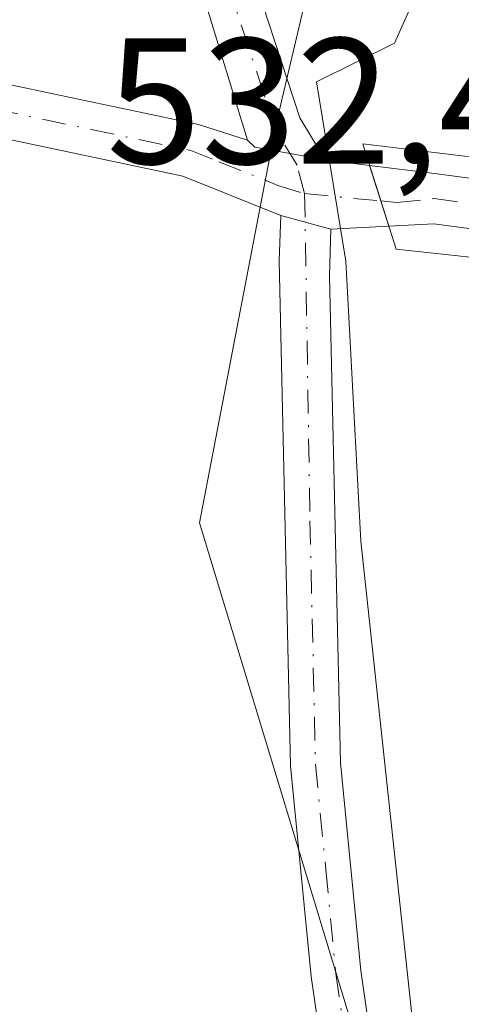
# Model space of a CAD drawing. Units: metres. Extents: x 569856 to 573288, y 4735711 to 4738074.
# Drawn here: x 571359 to 571383, y 4737046 to 4737101 of the extents above; entities that cross this region are included whole.
import ezdxf

# ---------------------------------------------------------------- set-up
doc = ezdxf.new("R2010")
doc.units = ezdxf.units.M
doc.header["$MEASUREMENT"] = 0
doc.linetypes.add('DGN Style 4', pattern=[2.6384748266838614, 1.318413404963828, -0.6592067024819142, 0.001648016756204785, -0.6592067024819142])
for name, color, linetype, lineweight in [('Arbolado forestal CxS', 92, 'Continuous', 0), ('Camino Cxs', 7, 'Continuous', 0), ('Camino eje', 30, 'DGN Style 4', 13), ('Espacio natural protegido', 121, 'Continuous', 13), ('Espacio natural protegido CxS', 121, 'Continuous', 0), ('Pista no pavimentada Cxs', 111, 'Continuous', 0), ('Pista no pavimentada eje', 91, 'DGN Style 4', 0), ('Pista pavimentada Cxs', 135, 'Continuous', 0), ('Pista pavimentada eje', 135, 'DGN Style 4', 0), ('Prado CxS', 92, 'Continuous', 0), ('Puente Cxs', 1, 'Continuous', 13), ('Rótulo de punto de cota en construcción', 7, 'Continuous', 0)]:
    doc.layers.add(name, color=color, linetype=linetype, lineweight=lineweight)
doc.styles.add('Style-Arial', font='txt')

# ---------------------------------------------------------------- blocks, each defined once
blk = doc.blocks.new('*U9')
at = {"layer": 'Prado CxS', "color": 92, "linetype": 'Continuous', "lineweight": 0}
blk.add_polyline3d([(571354.3208999997, 4737318.086100001, 535.8803999999947), (571366.0793000003, 4737282.601100001, 534.553700000004), (571359.9127000002, 4737266.2413, 535.6790000000037), (571362.7792999997, 4737235.4487, 536.2859000000026), (571368.7736999998, 4737214.470699999, 535.074099999998), (571384.7555, 4737144.5441, 531.934500000003), (571373.0526999999, 4737095.093499999, 532.9731999999931), (571368.7836999996, 4737072.8215, 533.1842999999935), (571383.6385000005, 4737023.8935, 530.9244000000035), (571402.4911000002, 4736969.4121, 529.8821999999927), (571412.9254999999, 4736941.999500001, 529.1386000000057), (571428.8271000005, 4736908.812100001, 528.4177999999956), (571456.1722999997, 4736879.653700001, 526.1103000000003), (571459.6281000003, 4736866.510700001, 525.6837999999989), (571457.1366999998, 4736851.901699999, 525.6885000000038), (571445.5525000002, 4736840.983100001, 526.3521999999939)], dxfattribs=at)
blk = doc.blocks.new('*U28')
at = {"layer": 'Espacio natural protegido CxS', "color": 121, "linetype": 'Continuous', "lineweight": 0, "flags": 128}
blk.add_lwpolyline([(571400.0365000003, 4736949.270799999), (571398.2457000008, 4736960.307800001), (571396.4238999991, 4736973.886800001), (571394.4721999988, 4736987.591700002), (571390.7105000002, 4737003.8157), (571386.4966999993, 4737015.5837), (571381.0932, 4737041.065699999), (571377.7848, 4737071.788700001), (571376.9530999995, 4737087.414600001), (571375.3022999987, 4737097.4356), (571379.6712999997, 4737099.594599999), (571384.317499999, 4737109.989499998), (571382.8888000002, 4737123.432399998), (571386.4630000015, 4737136.157299999), (571388.6399999999, 4737136.9473), (571388.8891000003, 4737138.6753)], dxfattribs=at)
blk = doc.blocks.new('*U31')
at = {"layer": 'Camino Cxs', "color": 7, "linetype": 'Continuous', "lineweight": 0}
blk.add_polyline3d([(571357.5800999999, 4737097.390100001, 536.936799999996), (571368.7200999996, 4737095.050100001, 536.5136999999959), (571371.4561000001, 4737094.1657, 536.3712999999989), (571371.8701, 4737093.780099999, 536.4483000000037), (571375.7991000004, 4737093.0701, 541.709400000007), (571378.2710999995, 4737092.766100001, 544.8423999999941), (571379.3513000002, 4737089.381100001, 546.929999999993), (571376.1201, 4737089.215100001, 544.5783999999985), (571373.3273, 4737089.9659, 540.3135000000038), (571367.8501000004, 4737092.1601, 534.0858000000007), (571357.0800999999, 4737094.4301, 539.3852000000043)], dxfattribs=at)

msp = doc.modelspace()

# ---------------------------------------------------------------- linework, layer by layer
at = {"layer": 'Arbolado forestal CxS', "color": 92, "linetype": 'Continuous', "lineweight": 0}
for points in [[(571445.5525000002, 4736840.983100001, 526.3521999999939), (571457.1366999998, 4736851.901699999, 525.6885000000038), (571459.6281000003, 4736866.510700001, 525.6837999999989), (571456.1722999997, 4736879.653700001, 526.1103000000003), (571428.8271000005, 4736908.812100001, 528.4177999999956), (571412.9254999999, 4736941.999500001, 529.1386000000057), (571402.4911000002, 4736969.4121, 529.8821999999927), (571383.6385000005, 4737023.8935, 530.9244000000035), (571368.7836999996, 4737072.8215, 533.1842999999935), (571373.0526999999, 4737095.093499999, 532.9731999999931), (571384.7555, 4737144.5441, 531.934500000003), (571368.7736999998, 4737214.470699999, 535.074099999998), (571362.7792999997, 4737235.4487, 536.2859000000026), (571359.9127000002, 4737266.2413, 535.6790000000037), (571366.0793000003, 4737282.601100001, 534.553700000004), (571354.3208999997, 4737318.086100001, 535.8803999999947)], [(571354.3208999997, 4737318.086100001, 535.8803999999947), (571366.0793000003, 4737282.601100001, 534.553700000004), (571359.9127000002, 4737266.2413, 535.6790000000037), (571362.7792999997, 4737235.4487, 536.2859000000026), (571368.7736999998, 4737214.470699999, 535.074099999998), (571384.7555, 4737144.5441, 531.934500000003), (571373.0526999999, 4737095.093499999, 532.9731999999931), (571368.7836999996, 4737072.8215, 533.1842999999935), (571383.6385000005, 4737023.8935, 530.9244000000035), (571402.4911000002, 4736969.4121, 529.8821999999927), (571412.9254999999, 4736941.999500001, 529.1386000000057), (571428.8271000005, 4736908.812100001, 528.4177999999956), (571456.1722999997, 4736879.653700001, 526.1103000000003), (571459.6281000003, 4736866.510700001, 525.6837999999989), (571457.1366999998, 4736851.901699999, 525.6885000000038), (571445.5525000002, 4736840.983100001, 526.3521999999939)]]:
    msp.add_polyline3d(points, dxfattribs=at)
at = {"layer": 'Camino Cxs', "color": 7, "linetype": 'Continuous', "lineweight": 0, "extrusion": (-0.661485622367347, -0.6284960347898925, 0.4091815069802961), "elevation": -3354979.429593195, "flags": 128}
msp.add_lwpolyline([(-3040607.576528112, 1505104.629121193), (-3040610.79753312, 1505098.863235229), (-3040611.362237504, 1505098.778847322)], dxfattribs=at)
msp.add_lwpolyline([(-3040607.576528112, 1505104.629121193), (-3040610.79753312, 1505098.863235229), (-3040611.362237504, 1505098.778847322)], dxfattribs=at)
at = {"layer": 'Camino Cxs', "color": 7, "linetype": 'Continuous', "lineweight": 0, "extrusion": (-0.7769351559784843, 0.09554542350595147, 0.6222883860813705), "elevation": 9022.71744197351, "flags": 128}
msp.add_lwpolyline([(-4771414.668942224, -6480.710502776667), (-4771414.668942223, -6476.70814234874)], dxfattribs=at)
at = {"layer": 'Camino Cxs', "color": 7, "linetype": 'Continuous', "lineweight": 0, "extrusion": (-0.1540018399581188, 0.4825923235845834, 0.8621995607205717), "elevation": 2198561.062844374, "flags": 128}
msp.add_lwpolyline([(-1984456.66512026, -3740960.076956156), (-1984456.66512026, -3740955.955896728)], dxfattribs=at)
at = {"layer": 'Camino Cxs', "color": 7, "linetype": 'Continuous', "lineweight": 0, "extrusion": (-0.7992841704886626, 0.2148748765480449, 0.5612250905249273), "elevation": 561495.2031623668, "flags": 128}
msp.add_lwpolyline([(-4723001.729914666, -380082.8791877185), (-4723001.729914666, -380088.0321290621)], dxfattribs=at)
at = {"layer": 'Camino Cxs', "color": 7, "linetype": 'Continuous', "lineweight": 0, "extrusion": (-0.5871581519196802, -0.03016472321676245, 0.8089100037133439), "elevation": -477940.616839989, "flags": 128}
msp.add_lwpolyline([(-4701534.991050528, 658507.3738819852), (-4701534.991050527, 658503.3741029911)], dxfattribs=at)
at = {"layer": 'Camino Cxs', "color": 7, "linetype": 'Continuous', "lineweight": 0}
for points in [[(571310.9501, 4737302.7301, 544.0767999999953), (571326.8901000004, 4737264.290100001, 541.9195999999939), (571332.5500999996, 4737251.420100001, 541.4735999999976), (571339.7001, 4737234.2601, 541.6447999999946), (571345.4200999998, 4737218.970100001, 542.6241000000009), (571348.9600999998, 4737207.970100001, 543.5378999999957), (571360.6401000004, 4737151.2401, 537.1833999999944), (571368.4600999998, 4737119.710100001, 536.5966999999946), (571371.9600999998, 4737102.8201, 536.0130000000064), (571374.3800999997, 4737095.420100001, 538.4734999999928), (571375.7991000004, 4737093.0701, 541.709400000007), (571371.8701, 4737093.780099999, 536.4483000000037), (571371.4561000001, 4737094.1657, 536.3712999999989), (571369.0601000004, 4737102.040100001, 539.6494999999995), (571365.5301000001, 4737119.050100001, 539.4165000000066), (571357.7100999998, 4737150.5701, 537.8880999999965), (571346.0500999996, 4737207.200099999, 547.7189999999973), (571342.5800999999, 4737217.9901, 544.8263000000006), (571336.9101, 4737233.1601, 543.670299999998), (571329.8000999996, 4737250.2401, 542.4863999999943), (571324.1300999997, 4737263.110099999, 542.334400000007), (571308.1901000004, 4737301.5601, 544.0626000000047)], [(571310.9501, 4737302.7301, 544.0767999999953), (571326.8901000004, 4737264.290100001, 541.9195999999939), (571332.5500999996, 4737251.420100001, 541.4735999999976), (571339.7001, 4737234.2601, 541.6447999999946), (571345.4200999998, 4737218.970100001, 542.6241000000009), (571348.9600999998, 4737207.970100001, 543.5378999999957), (571360.6401000004, 4737151.2401, 537.1833999999944), (571368.4600999998, 4737119.710100001, 536.5966999999946), (571371.9600999998, 4737102.8201, 536.0130000000064), (571374.3800999997, 4737095.420100001, 538.4734999999928), (571375.7991000004, 4737093.0701, 541.709400000007)], [(571371.4561000001, 4737094.1657, 536.3712999999989), (571369.0601000004, 4737102.040100001, 539.6494999999995), (571365.5301000001, 4737119.050100001, 539.4165000000066), (571357.7100999998, 4737150.5701, 537.8880999999965), (571346.0500999996, 4737207.200099999, 547.7189999999973), (571342.5800999999, 4737217.9901, 544.8263000000006), (571336.9101, 4737233.1601, 543.670299999998), (571329.8000999996, 4737250.2401, 542.4863999999943), (571324.1300999997, 4737263.110099999, 542.334400000007), (571308.1901000004, 4737301.5601, 544.0626000000047)], [(571206.9401000004, 4737292.840100001, 562.8592000000062), (571219.3800999997, 4737278.920100001, 560.3104000000021), (571230.4501, 4737264.100099999, 561.8757000000041), (571246.6501000002, 4737244.890100001, 561.0470999999961), (571260.9401000004, 4737226.3301, 554.1162999999942), (571265.8101000004, 4737217.440099999, 551.9921000000032), (571267.8501000004, 4737211.590100001, 556.6114999999991), (571273.2301000003, 4737203.5701, 557.2792000000045), (571282.1700999998, 4737191.300100001, 559.2188000000025), (571290.7801000001, 4737178.5101, 556.5668000000006), (571299.2600999996, 4737163.630100001, 553.9015999999974), (571304.3701, 4737151.960100001, 548.3840999999958), (571305.0500999996, 4737145.050100001, 545.626099999994), (571306.0401, 4737139.530099999, 548.3986000000004), (571307.5201000003, 4737135.4101, 552.521900000007), (571317.8800999997, 4737113.8101, 547.3074000000051), (571324.1601, 4737104.4301, 544.6517000000022), (571329.2500999998, 4737101.600099999, 543.5050999999949), (571334.2901, 4737100.670100001, 547.4520000000048), (571342.8000999996, 4737099.6501, 546.5881999999983), (571349.5900999998, 4737098.420100001, 539.1481000000058), (571357.5800999999, 4737097.390100001, 536.936799999996), (571368.7200999996, 4737095.050100001, 536.5136999999959), (571371.4561000001, 4737094.1657, 536.3712999999989)], [(571373.3273, 4737089.9659, 540.3135000000038), (571367.8501000004, 4737092.1601, 534.0858000000007), (571357.0800999999, 4737094.4301, 539.3852000000043), (571349.1300999997, 4737095.460100001, 541.542100000006), (571342.3601000002, 4737096.690099999, 546.3113000000012), (571333.8400999998, 4737097.710100001, 547.1057000000001), (571328.2200999996, 4737098.7401, 543.4367000000057), (571322.0701000001, 4737102.1601, 544.1765000000014), (571315.2701000003, 4737112.3201, 547.1621000000014), (571304.7500999998, 4737134.2501, 552.0348999999987), (571303.1300999997, 4737138.7501, 547.011400000003), (571302.0701000001, 4737144.640100001, 545.0718000000053), (571301.4301000005, 4737151.200099999, 546.8365999999951), (571296.5701000001, 4737162.280099999, 554.0893000000069), (571288.2301000003, 4737176.920100001, 555.2804000000033), (571279.7100999998, 4737189.5801, 556.8129000000044), (571270.7701000003, 4737201.850099999, 556.0388999999996), (571265.1501000002, 4737210.2401, 555.4428000000044), (571263.0601000004, 4737216.210100001, 552.6756000000023), (571258.4200999998, 4737224.690099999, 556.3294000000024), (571244.3201000001, 4737243.0101, 559.2967000000062), (571228.1001000004, 4737262.2301, 560.0105999999942), (571217.0500999996, 4737277.020099999, 558.0442000000039), (571204.7301000003, 4737290.800100001, 559.1610999999976)]]:
    msp.add_polyline3d(points, dxfattribs=at)
at = {"layer": 'Camino eje', "color": 30, "linetype": 'DGN Style 4', "lineweight": 13, "extrusion": (-0.7498602697253843, 0.07173403685102629, 0.6576958292740114), "elevation": -88284.51274119795, "flags": 128}
msp.add_lwpolyline([(-4769974.338541277, 77800.1530763001), (-4769974.338541277, 77806.6546116303)], dxfattribs=at)
at = {"layer": 'Camino eje', "color": 30, "linetype": 'DGN Style 4', "lineweight": 13}
for points in [[(571374.6479000002, 4737091.1885, 541.2243000000017), (571374.2301000003, 4737092.770099999, 539.4731999999931), (571373.0674999999, 4737094.6975, 537.198900000003), (571372.3651000002, 4737096.762499999, 536.2709999999934), (571370.5100999996, 4737102.4301, 537.9263999999966), (571368.7451, 4737110.9351, 537.0749000000069), (571366.9951, 4737119.380100001, 537.5733000000037), (571359.1750999996, 4737150.905099999, 537.4903999999951), (571347.5050999997, 4737207.585100001, 546.0663000000059), (571344.0000999998, 4737218.4801, 543.5923999999941), (571341.1401000004, 4737226.1251, 540.5941000000021), (571338.3051000005, 4737233.710100001, 542.8689000000013), (571334.7301000003, 4737242.290100001, 542.1052000000054), (571331.1750999996, 4737250.8301, 541.9881000000023), (571328.3450999996, 4737257.265100001, 541.2765000000073), (571325.5100999996, 4737263.700099999, 542.093200000003), (571309.5701000001, 4737302.145099999, 544.0289000000049)], [(571347.6675000004, 4737097.247500001, 539.9085999999952), (571349.3601000002, 4737096.940099999, 539.5911999999954), (571353.3350999998, 4737096.425100001, 538.7173999999941), (571357.3300999999, 4737095.9101, 538.1321999999927), (571362.7150999998, 4737094.7751, 536.2704999999987), (571368.2851, 4737093.6051, 535.2563999999984), (571369.8601000002, 4737092.970100001, 535.4643999999971), (571373.1551000001, 4737091.6501, 538.6061000000045), (571374.6479000002, 4737091.1885, 541.2243000000017)]]:
    msp.add_polyline3d(points, dxfattribs=at)
at = {"layer": 'Espacio natural protegido', "color": 121, "linetype": 'Continuous', "lineweight": 13, "flags": 128}
msp.add_lwpolyline([(571399.2050000001, 4736920.314), (571401.3360000012, 4736926.785800001), (571403.139200001, 4736934.945800002), (571402.6673000007, 4736942.185800001), (571400.0365000009, 4736949.270799999), (571398.2457000014, 4736960.307800001), (571396.4238999997, 4736973.886800001), (571394.4722000017, 4736987.591700003), (571390.7105000007, 4737003.815700001), (571386.4966999998, 4737015.583700002), (571381.0932000006, 4737041.0657), (571377.7848000005, 4737071.788700001), (571376.9531, 4737087.414600002), (571375.3023000014, 4737097.435600001), (571379.6713000002, 4737099.594599999), (571384.3175000018, 4737109.989499998), (571382.8888000008, 4737123.432399999), (571386.4630000021, 4737136.157299997), (571388.6400000005, 4737136.947300001), (571388.8891000008, 4737138.675300002)], dxfattribs=at)
at = {"layer": 'Pista no pavimentada Cxs', "color": 111, "linetype": 'Continuous', "lineweight": 0, "extrusion": (-0.7992841704886626, 0.2148748765480449, 0.5612250905249273), "elevation": 561495.2031623668, "flags": 128}
msp.add_lwpolyline([(-4723001.729914666, -380082.8791877185), (-4723001.729914666, -380088.0321290621)], dxfattribs=at)
at = {"layer": 'Pista no pavimentada Cxs', "color": 111, "linetype": 'Continuous', "lineweight": 0}
for points in [[(571349.6300999997, 4736843.7501, 542.7863000000071), (571360.8000999996, 4736867.960100001, 537.979600000006), (571365.9101, 4736880.2501, 535.0188000000053), (571371.4801000003, 4736891.130100001, 535.4296999999933), (571377.4600999998, 4736901.020099999, 536.2716999999975), (571385.8601000002, 4736911.610099999, 540.1168000000034), (571392.5401, 4736919.4901, 538.661500000002), (571396.6401000004, 4736925.440099999, 539.4089999999997), (571398.4901000002, 4736930.130100001, 541.3617999999988), (571398.6901000004, 4736934.2601, 541.7032000000036), (571398.1401000004, 4736938.100099999, 541.0525999999954), (571396.2600999996, 4736944.140100001, 539.548299999995), (571393.9101, 4736962.5701, 538.779999999999), (571392.9901000002, 4736972.6801, 534.120299999995), (571389.3000999996, 4736992.110099999, 538.9731999999931), (571386.1300999997, 4737003.8301, 533.2290999999968), (571378.8300999999, 4737027.2501, 532.8374999999943), (571376.6801000005, 4737035.9101, 533.5142000000051), (571375.0100999996, 4737047.5101, 534.875199999995), (571373.8601000002, 4737059.2601, 535.667100000006), (571373.2200999996, 4737087.440099999, 542.3364000000003), (571373.3273, 4737089.9659, 540.3135000000038)], [(571396.2600999996, 4736944.140100001, 539.548299999995), (571393.9101, 4736962.5701, 538.779999999999), (571392.9901000002, 4736972.6801, 534.120299999995), (571389.3000999996, 4736992.110099999, 538.9731999999931), (571386.1300999997, 4737003.8301, 533.2290999999968), (571378.8300999999, 4737027.2501, 532.8374999999943), (571376.6801000005, 4737035.9101, 533.5142000000051), (571375.0100999996, 4737047.5101, 534.875199999995), (571373.8601000002, 4737059.2601, 535.667100000006), (571373.2200999996, 4737087.440099999, 542.3364000000003), (571373.3273, 4737089.9659, 540.3135000000038), (571376.1201, 4737089.215100001, 544.5783999999985), (571376.0301000001, 4737086.610099999, 545.890400000004), (571376.6501000002, 4737059.4301, 534.6591000000044), (571377.7801000001, 4737047.840100001, 533.9201999999932), (571379.4200999998, 4737036.450099999, 533.8294000000024), (571381.5201000003, 4737028.0101, 532.4587999999932), (571388.8101000004, 4737004.610099999, 535.5239000000003), (571392.0201000003, 4736992.7301, 543.0865999999951), (571395.7600999996, 4736973.0701, 538.846000000005), (571396.6901000004, 4736962.870100001, 537.6067000000039), (571399.0000999998, 4736944.7301, 540.2572999999975)], [(571376.1201, 4737089.215100001, 544.5783999999985), (571376.0301000001, 4737086.610099999, 545.890400000004), (571376.6501000002, 4737059.4301, 534.6591000000044), (571377.7801000001, 4737047.840100001, 533.9201999999932), (571379.4200999998, 4737036.450099999, 533.8294000000024), (571381.5201000003, 4737028.0101, 532.4587999999932), (571388.8101000004, 4737004.610099999, 535.5239000000003), (571392.0201000003, 4736992.7301, 543.0865999999951), (571395.7600999996, 4736973.0701, 538.846000000005), (571396.6901000004, 4736962.870100001, 537.6067000000039), (571399.0000999998, 4736944.7301, 540.2572999999975), (571400.8701, 4736938.710100001, 542.564400000003), (571401.4901000002, 4736934.4001, 542.2231000000029), (571401.2500999998, 4736929.540100001, 540.4839000000065), (571399.1201, 4736924.120100001, 538.2109000000055), (571394.7600999996, 4736917.790100001, 537.463499999998), (571388.0201000003, 4736909.840100001, 539.9750000000058), (571379.7600999996, 4736899.4301, 537.7271999999939), (571373.9200999998, 4736889.770099999, 535.7065000000002), (571368.4501, 4736879.0801, 534.367499999993), (571363.3501000004, 4736866.8301, 539.4250999999931), (571352.1300999997, 4736842.5001, 544.7816000000021)]]:
    msp.add_polyline3d(points, dxfattribs=at)
at = {"layer": 'Pista no pavimentada eje', "color": 91, "linetype": 'DGN Style 4', "lineweight": 0}
msp.add_polyline3d([(571374.6479000002, 4737091.1885, 541.2243000000017), (571374.9451000001, 4737072.9351, 545.2878000000055), (571375.2550999997, 4737059.345100001, 535.1787999999942), (571375.8300999999, 4737053.470100001, 534.6290000000008), (571376.3951000003, 4737047.675100001, 534.2035000000033), (571378.0500999996, 4737036.1801, 533.511599999998), (571379.1250999998, 4737031.850099999, 533.4232000000047), (571380.1750999996, 4737027.630100001, 532.6251000000047), (571387.4700999996, 4737004.220100001, 533.3283999999985), (571390.6601, 4736992.420100001, 541.1227000000072), (571392.5050999997, 4736982.7051, 534.0409999999974), (571394.3750999998, 4736972.8751, 536.488200000007), (571395.3000999996, 4736962.720100001, 538.1392999999953), (571397.6300999997, 4736944.4351, 539.6956000000064)], dxfattribs=at)
at = {"layer": 'Pista pavimentada Cxs', "color": 135, "linetype": 'Continuous', "lineweight": 0, "extrusion": (-0.1540018399581188, 0.4825923235845834, 0.8621995607205717), "elevation": 2198561.062844374, "flags": 128}
msp.add_lwpolyline([(-1984456.66512026, -3740960.076956156), (-1984456.66512026, -3740955.955896728)], dxfattribs=at)
at = {"layer": 'Pista pavimentada Cxs', "color": 135, "linetype": 'Continuous', "lineweight": 0}
msp.add_polyline3d([(571404.7496999997, 4737089.392899999, 542.9572999999946), (571404.2474999996, 4737086.4133, 541.3285000000033), (571403.5800999999, 4737086.710100001, 542.1475000000064), (571394.0201000003, 4737087.880100001, 537.4737000000023), (571381.8601000002, 4737089.5101, 547.7345000000059), (571379.3513000002, 4737089.381100001, 546.929999999993), (571378.2710999995, 4737092.766100001, 544.8423999999941), (571381.9001000002, 4737092.3201, 546.4055999999982), (571394.3800999997, 4737090.6501, 537.4340999999986), (571404.5900999998, 4737089.4001, 543.0770000000048)], close=True, dxfattribs=at)
for points in [[(571378.2710999995, 4737092.766100001, 544.8423999999941), (571381.9001000002, 4737092.3201, 546.4055999999982), (571394.3800999997, 4737090.6501, 537.4340999999986), (571404.5900999998, 4737089.4001, 543.0770000000048), (571404.7496999997, 4737089.392899999, 542.9572999999946)], [(571404.2474999996, 4737086.4133, 541.3285000000033), (571403.5800999999, 4737086.710100001, 542.1475000000064), (571394.0201000003, 4737087.880100001, 537.4737000000023), (571381.8601000002, 4737089.5101, 547.7345000000059), (571379.3513000002, 4737089.381100001, 546.929999999993)]]:
    msp.add_polyline3d(points, dxfattribs=at)
at = {"layer": 'Pista pavimentada eje', "color": 135, "linetype": 'DGN Style 4', "lineweight": 0}
msp.add_polyline3d([(571378.9045000002, 4737090.781300001, 546.1217999999935), (571379.8051000005, 4737090.6951, 546.4686999999976), (571381.8800999997, 4737090.915100001, 547.0702000000019), (571394.2001, 4737089.265100001, 537.4100000000036), (571404.0850999998, 4737088.0551, 542.4973000000027), (571404.5081000002, 4737087.9597, 542.0598000000027)], dxfattribs=at)
at = {"layer": 'Prado CxS', "color": 92, "linetype": 'Continuous', "lineweight": 0}
msp.add_polyline3d([(571354.3208999997, 4737318.086100001, 535.8803999999947), (571366.0793000003, 4737282.601100001, 534.553700000004), (571359.9127000002, 4737266.2413, 535.6790000000037), (571362.7792999997, 4737235.4487, 536.2859000000026), (571368.7736999998, 4737214.470699999, 535.074099999998), (571384.7555, 4737144.5441, 531.934500000003), (571373.0526999999, 4737095.093499999, 532.9731999999931), (571368.7836999996, 4737072.8215, 533.1842999999935), (571383.6385000005, 4737023.8935, 530.9244000000035), (571402.4911000002, 4736969.4121, 529.8821999999927), (571412.9254999999, 4736941.999500001, 529.1386000000057), (571428.8271000005, 4736908.812100001, 528.4177999999956), (571456.1722999997, 4736879.653700001, 526.1103000000003), (571459.6281000003, 4736866.510700001, 525.6837999999989), (571457.1366999998, 4736851.901699999, 525.6885000000038), (571445.5525000002, 4736840.983100001, 526.3521999999939)], dxfattribs=at)
at = {"layer": 'Puente Cxs', "color": 1, "linetype": 'Continuous', "lineweight": 13}
msp.add_polyline3d([(571404.9801000003, 4737090.7601, 543.8858000000037), (571404.0701000001, 4737085.360099999, 540.9026000000014), (571397.2801000001, 4737086.130100001, 537.7749999999943), (571383.8901000004, 4737087.640100001, 547.7529000000068), (571379.7600999996, 4737088.100099999, 547.6733999999997), (571377.8901000004, 4737093.960100001, 543.5185000000056), (571384.0500999996, 4737093.2301, 545.3882000000012), (571396.4401000004, 4737091.7601, 539.5737999999983)], close=True, dxfattribs=at)
msp.add_polyline3d([(571404.9801000003, 4737090.7601, 543.8858000000037), (571404.0701000001, 4737085.360099999, 540.9026000000014), (571397.2801000001, 4737086.130100001, 537.7749999999943), (571383.8901000004, 4737087.640100001, 547.7529000000068), (571379.7600999996, 4737088.100099999, 547.6733999999997), (571377.8901000004, 4737093.960100001, 543.5185000000056), (571384.0500999996, 4737093.2301, 545.3882000000012), (571396.4401000004, 4737091.7601, 539.5737999999983), (571404.9801000003, 4737090.7601, 543.8858000000037)], dxfattribs=at)

# ---------------------------------------------------------------- block references
at = {"layer": 'Camino Cxs', "color": 7, "linetype": 'Continuous', "lineweight": 0}
msp.add_blockref('*U31', (0, 0), dxfattribs=at)
at = {"layer": 'Espacio natural protegido CxS', "color": 121, "linetype": 'Continuous', "lineweight": 0}
msp.add_blockref('*U28', (0, 0), dxfattribs=at)
at = {"layer": 'Prado CxS', "color": 92, "linetype": 'Continuous', "lineweight": 0}
msp.add_blockref('*U9', (0, 0), dxfattribs=at)

# ---------------------------------------------------------------- texts
at = {"layer": 'Rótulo de punto de cota en construcción', "color": 7, "linetype": 'Continuous', "lineweight": 0, "style": 'Style-Arial'}
msp.add_text('532,42', height=7.000000000000002, dxfattribs=at).set_placement((571363.5772000002, 4737092.857799999))

doc.saveas('drawing.dxf')
